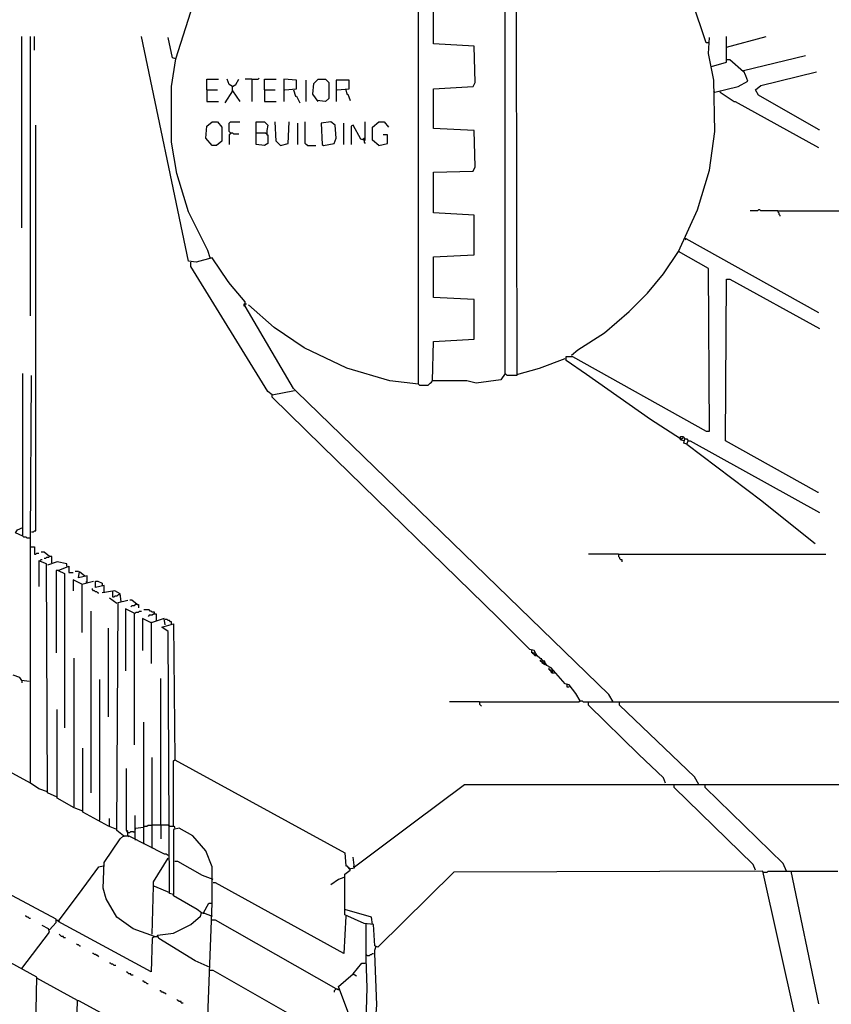
# Model space of a CAD drawing. Extents: x 0.16 to 7.56, y 0.46 to 9.88.
# Drawn here: x 4.09 to 6.39, y 5.16 to 7.95 of the extents above; entities that cross this region are included whole.
import ezdxf

# ---------------------------------------------------------------- set-up
doc = ezdxf.new("R2010")
doc.units = 0
doc.header["$MEASUREMENT"] = 0
doc.layers.add('PFV', color=7, linetype='Continuous')

msp = doc.modelspace()

# ---------------------------------------------------------------- linework, layer by layer
at = {"layer": 'PFV', "color": 0}
for points in [[(5.221212, 6.918182, 0), (5.221212, 8.454545, 0)], [(5.49697, 8.433333, 0), (5.5, 6.942424, 0), (5.472727, 6.942424, 0), (5.466667, 6.948485, 0), (5.454545, 6.930303, 0), (5.384848, 6.921212, 0), (5.357576, 6.927273, 0), (5.260606, 6.927273, 0), (5.263636, 7.039394, 0), (5.378788, 7.045455, 0), (5.378788, 7.157576, 0), (5.263636, 7.163636, 0), (5.263636, 7.278788, 0), (5.378788, 7.284848, 0), (5.378788, 7.39697, 0), (5.263636, 7.40303, 0), (5.263636, 7.518182, 0), (5.375758, 7.521212, 0), (5.381818, 7.533333, 0), (5.378788, 7.636364, 0), (5.263636, 7.642424, 0), (5.263636, 7.754545, 0), (5.375758, 7.760606, 0), (5.381818, 7.772727, 0), (5.378788, 7.875758, 0), (5.263636, 7.881818, 0), (5.263636, 7.993939, 0)], [(5.466667, 6.948485, 0), (5.466667, 8.427273, 0)], [(6.042424, 7.884848, 0), (6.036364, 7.884848, 0), (5.99697, 8.00303, 0), (5.939394, 8.109091, 0), (5.881818, 8.184848, 0), (5.842424, 8.230303, 0), (5.781818, 8.287879, 0), (5.757576, 8.306061, 0), (5.666667, 8.363636, 0), (5.563636, 8.412121, 0), (5.518182, 8.427273, 0), (5.5, 8.427273, 0)], [(4.630303, 7.275758, 0), (4.624242, 7.29697, 0), (4.569697, 7.406061, 0), (4.536364, 7.515152, 0), (4.521212, 7.60303, 0), (4.521212, 7.760606, 0), (4.533333, 7.839394, 0), (4.575758, 7.972727, 0), (4.630303, 8.087879, 0), (5.209091, 8.087879, 0)], [(4.09697, 7.360606, 0), (4.09697, 7.90303, 0)], [(4.121212, 7.112121, 0), (4.121212, 7.90303, 0)], [(4.133333, 7.863636, 0), (4.133333, 7.90303, 0)], [(5.772727, 6.018182, 0), (5.760606, 6.039394, 0), (4.875758, 6.89697, 0), (4.866667, 6.906061, 0), (4.730303, 7.139394, 0), (4.730303, 7.151515, 0), (4.687879, 7.2, 0), (4.681818, 7.209091, 0), (4.636364, 7.275758, 0), (4.590909, 7.263636, 0), (4.569697, 7.266667, 0), (4.436364, 7.90303, 0)], [(4.533333, 7.839394, 0), (4.524242, 7.842424, 0), (4.512121, 7.9, 0)], [(5.963636, 6.763636, 0), (5.878788, 6.818182, 0), (5.69697, 6.945455, 0), (5.639394, 6.984848, 0), (5.639394, 6.99697, 0), (5.657576, 6.99697, 0), (6.036364, 6.784848, 0), (6.045455, 6.784848, 0), (6.042424, 7.245455, 0), (5.957576, 7.293939, 0), (6.012121, 7.412121, 0), (6.045455, 7.524242, 0), (6.060606, 7.633333, 0), (6.057576, 7.778788, 0), (6.042424, 7.854545, 0), (6.045455, 7.9, 0)], [(6.142424, 7.80303, 0), (6.10303, 7.836364, 0), (6.093939, 7.836364, 0), (6.093939, 7.90303, 0)], [(6.093939, 7.872727, 0), (6.206061, 7.90303, 0)], [(6.051515, 7.818182, 0), (6.093939, 7.830303, 0), (6.093939, 7.836364, 0)], [(6.060606, 7.745455, 0), (6.127273, 7.760606, 0), (6.154545, 7.775758, 0), (6.148485, 7.790909, 0), (6.142424, 7.806061, 0), (6.318182, 7.848485, 0)], [(4.621212, 7.751515, 0), (4.621212, 7.781818, 0), (4.654545, 7.781818, 0)], [(4.693939, 7.760606, 0), (4.684848, 7.766667, 0), (4.678788, 7.781818, 0)], [(4.693939, 7.748485, 0), (4.693939, 7.760606, 0), (4.70303, 7.766667, 0), (4.712121, 7.781818, 0)], [(4.748485, 7.781818, 0), (4.730303, 7.781818, 0)], [(4.748485, 7.781818, 0), (4.766667, 7.781818, 0), (4.769697, 7.784848, 0)], [(4.748485, 7.781818, 0), (4.748485, 7.718182, 0)], [(4.784848, 7.751515, 0), (4.784848, 7.781818, 0), (4.818182, 7.781818, 0)], [(4.842424, 7.751515, 0), (4.875758, 7.754545, 0), (4.875758, 7.778788, 0), (4.839394, 7.781818, 0), (4.839394, 7.718182, 0)], [(4.936364, 7.718182, 0), (4.921212, 7.739394, 0), (4.924242, 7.769697, 0), (4.936364, 7.781818, 0), (4.957576, 7.781818, 0), (4.966667, 7.772727, 0), (4.966667, 7.727273, 0), (4.957576, 7.718182, 0), (4.933333, 7.721212, 0)], [(6.354545, 7.639394, 0), (6.184848, 7.736364, 0), (6.175758, 7.751515, 0), (6.190909, 7.763636, 0), (6.348485, 7.80303, 0)], [(4.621212, 7.751515, 0), (4.651515, 7.751515, 0)], [(4.621212, 7.751515, 0), (4.621212, 7.718182, 0), (4.654545, 7.718182, 0)], [(4.784848, 7.751515, 0), (4.815152, 7.751515, 0)], [(4.784848, 7.751515, 0), (4.784848, 7.718182, 0), (4.818182, 7.718182, 0)], [(4.866667, 7.751515, 0), (4.872727, 7.733333, 0), (4.875758, 7.733333, 0), (4.884848, 7.715152, 0)], [(4.90303, 7.718182, 0), (4.90303, 7.778788, 0)], [(4.990909, 7.751515, 0), (5.024242, 7.754545, 0), (5.024242, 7.778788, 0), (4.987879, 7.778788, 0), (4.987879, 7.718182, 0)], [(5.015152, 7.751515, 0), (5.018182, 7.739394, 0), (5.021212, 7.739394, 0), (5.027273, 7.721212, 0)], [(4.693939, 7.748485, 0), (4.672727, 7.715152, 0)], [(4.693939, 7.748485, 0), (4.715152, 7.718182, 0)], [(6.060606, 7.745455, 0), (6.057576, 7.748485, 0)], [(6.075758, 7.745455, 0), (6.075758, 7.748485, 0)], [(6.075758, 7.745455, 0), (6.115152, 7.718182, 0), (6.118182, 7.718182, 0), (6.354545, 7.587879, 0)], [(4.124242, 6.5, 0), (4.130303, 6.5, 0), (4.133333, 6.50303, 0), (4.136364, 6.50303, 0), (4.136364, 7.651515, 0)], [(4.636364, 7.593939, 0), (4.618182, 7.615152, 0), (4.621212, 7.648485, 0), (4.636364, 7.660606, 0), (4.651515, 7.660606, 0), (4.663636, 7.645455, 0), (4.663636, 7.606061, 0), (4.648485, 7.593939, 0), (4.636364, 7.593939, 0)], [(4.687879, 7.630303, 0), (4.684848, 7.633333, 0), (4.684848, 7.657576, 0), (4.687879, 7.660606, 0), (4.715152, 7.660606, 0)], [(4.760606, 7.630303, 0), (4.760606, 7.660606, 0), (4.784848, 7.660606, 0), (4.793939, 7.651515, 0), (4.790909, 7.636364, 0), (4.790909, 7.624242, 0), (4.793939, 7.624242, 0), (4.793939, 7.6, 0), (4.784848, 7.593939, 0), (4.760606, 7.59697, 0), (4.760606, 7.630303, 0), (4.787879, 7.630303, 0)], [(4.830303, 7.593939, 0), (4.818182, 7.606061, 0), (4.815152, 7.660606, 0)], [(4.830303, 7.593939, 0), (4.851515, 7.6, 0), (4.854545, 7.660606, 0)], [(4.878788, 7.59697, 0), (4.878788, 7.657576, 0)], [(4.906061, 7.593939, 0), (4.90303, 7.59697, 0), (4.9, 7.6, 0), (4.9, 7.660606, 0)], [(4.951515, 7.593939, 0), (4.981818, 7.6, 0), (4.987879, 7.615152, 0), (4.984848, 7.651515, 0), (4.972727, 7.660606, 0), (4.945455, 7.657576, 0), (4.948485, 7.59697, 0), (4.951515, 7.593939, 0)], [(5.009091, 7.59697, 0), (5.009091, 7.657576, 0)], [(5.066667, 7.609091, 0), (5.057576, 7.612121, 0), (5.036364, 7.651515, 0), (5.030303, 7.648485, 0), (5.030303, 7.59697, 0)], [(5.066667, 7.609091, 0), (5.069697, 7.609091, 0), (5.069697, 7.660606, 0)], [(5.109091, 7.593939, 0), (5.090909, 7.609091, 0), (5.090909, 7.645455, 0), (5.109091, 7.660606, 0), (5.124242, 7.660606, 0), (5.136364, 7.645455, 0)], [(4.687879, 7.630303, 0), (4.687879, 7.627273, 0), (4.684848, 7.624242, 0), (4.684848, 7.59697, 0)], [(4.687879, 7.630303, 0), (4.693939, 7.630303, 0), (4.69697, 7.627273, 0), (4.712121, 7.627273, 0)], [(4.787879, 7.630303, 0), (4.790909, 7.627273, 0)], [(5.066667, 7.609091, 0), (5.063636, 7.612121, 0), (5.066667, 7.615152, 0), (5.069697, 7.615152, 0)], [(5.063636, 7.612121, 0), (5.066667, 7.609091, 0)], [(5.109091, 7.593939, 0), (5.133333, 7.6, 0), (5.133333, 7.624242, 0), (5.121212, 7.624242, 0)], [(6.354545, 7.639394, 0), (6.357576, 7.639394, 0)], [(4.906061, 7.593939, 0), (4.930303, 7.593939, 0)], [(5.066667, 7.609091, 0), (5.066667, 7.60303, 0), (5.069697, 7.6, 0)], [(6.239394, 7.409091, 0), (6.190909, 7.409091, 0), (6.187879, 7.412121, 0), (6.184848, 7.412121, 0), (6.181818, 7.409091, 0), (6.160606, 7.409091, 0)], [(6.239394, 7.409091, 0), (6.445455, 7.409091, 0)], [(6.239394, 7.409091, 0), (6.239394, 7.406061, 0), (6.242424, 7.40303, 0), (6.242424, 7.4, 0), (6.245455, 7.39697, 0), (6.245455, 7.393939, 0)], [(5.975758, 7.330303, 0), (5.978788, 7.330303, 0), (6.354545, 7.121212, 0)], [(5.975758, 7.330303, 0), (5.978788, 7.327273, 0)], [(5.654545, 7, 0), (5.672727, 7.015152, 0), (5.748485, 7.063636, 0), (5.818182, 7.124242, 0), (5.869697, 7.175758, 0), (5.915152, 7.230303, 0), (5.957576, 7.293939, 0)], [(5.957576, 7.293939, 0), (5.960606, 7.293939, 0)], [(4.806061, 6.887879, 0), (4.793939, 6.89697, 0), (4.575758, 7.251515, 0), (4.575758, 7.263636, 0)], [(6.351515, 6.612121, 0), (6.090909, 6.757576, 0), (6.093939, 7.215152, 0), (6.10303, 7.215152, 0), (6.357576, 7.075758, 0)], [(4.730303, 7.139394, 0), (4.727273, 7.139394, 0), (4.727273, 7.145455, 0), (4.733333, 7.145455, 0)], [(5.221212, 6.918182, 0), (5.139394, 6.927273, 0), (5.018182, 6.963636, 0), (4.89697, 7.021212, 0), (4.812121, 7.078788, 0), (4.739394, 7.142424, 0)], [(5.5, 6.945455, 0), (5.563636, 6.963636, 0), (5.636364, 6.990909, 0)], [(4.121212, 6.481818, 0), (4.112121, 6.481818, 0), (4.109091, 6.484848, 0), (4.10303, 6.484848, 0), (4.1, 6.487879, 0), (4.1, 6.948485, 0)], [(5.466667, 6.948485, 0), (5.469697, 6.945455, 0)], [(4.169697, 5.763636, 0), (4.145455, 5.772727, 0), (4.121212, 5.787879, 0), (4.121212, 6.481818, 0), (4.124242, 6.942424, 0)], [(5.221212, 6.918182, 0), (5.224242, 6.915152, 0), (5.248485, 6.915152, 0), (5.251515, 6.918182, 0), (5.254545, 6.921212, 0), (5.257576, 6.924242, 0), (5.260606, 6.927273, 0)], [(5.678788, 6.021212, 0), (5.666667, 6.042424, 0), (5.648485, 6.066667, 0), (5.636364, 6.069697, 0), (5.59697, 6.115152, 0), (5.584848, 6.121212, 0), (5.578788, 6.130303, 0), (5.557576, 6.148485, 0), (5.548485, 6.163636, 0), (5.536364, 6.166667, 0), (5.445455, 6.257576, 0), (4.948485, 6.742424, 0), (4.806061, 6.881818, 0), (4.806061, 6.887879, 0), (4.869697, 6.9, 0)], [(5.972727, 6.757576, 0), (5.963636, 6.760606, 0), (5.963636, 6.769697, 0), (5.969697, 6.769697, 0), (5.975758, 6.763636, 0)], [(5.963636, 6.763636, 0), (5.966667, 6.763636, 0), (5.969697, 6.766667, 0)], [(5.981818, 6.748485, 0), (5.972727, 6.751515, 0), (5.975758, 6.763636, 0), (5.981818, 6.763636, 0), (5.984848, 6.757576, 0)], [(5.981818, 6.748485, 0), (5.984848, 6.757576, 0), (5.990909, 6.757576, 0), (6.357576, 6.554545, 0)], [(5.981818, 6.748485, 0), (6.193939, 6.587879, 0), (6.284848, 6.515152, 0), (6.345455, 6.466667, 0)], [(5.981818, 6.748485, 0), (5.984848, 6.745455, 0)], [(6.351515, 6.612121, 0), (6.354545, 6.612121, 0)], [(4.1, 6.487879, 0), (4.078788, 6.49697, 0), (4.084848, 6.506061, 0), (4.1, 6.512121, 0)], [(4.121212, 6.457576, 0), (4.133333, 6.457576, 0), (4.133333, 6.436364, 0), (4.136364, 6.436364, 0), (4.139394, 6.439394, 0), (4.145455, 6.439394, 0)], [(4.175758, 6.430303, 0), (4.160606, 6.442424, 0), (4.151515, 6.442424, 0)], [(4.19697, 5.748485, 0), (4.169697, 5.760606, 0), (4.166667, 6.409091, 0), (4.145455, 6.418182, 0), (4.145455, 6.345455, 0)], [(4.148485, 6.418182, 0), (4.151515, 6.421212, 0), (4.154545, 6.421212, 0)], [(4.181818, 6.412121, 0), (4.181818, 6.430303, 0), (4.175758, 6.430303, 0), (4.172727, 6.427273, 0), (4.166667, 6.427273, 0), (4.163636, 6.424242, 0), (4.160606, 6.424242, 0)], [(4.224242, 6.40303, 0), (4.224242, 6.409091, 0), (4.19697, 6.415152, 0), (4.169697, 6.406061, 0)], [(5.787879, 6.436364, 0), (5.70303, 6.436364, 0)], [(5.787879, 6.436364, 0), (6.375758, 6.436364, 0)], [(5.787879, 6.436364, 0), (5.787879, 6.430303, 0), (5.790909, 6.427273, 0), (5.790909, 6.424242, 0), (5.793939, 6.421212, 0), (5.79697, 6.421212, 0), (5.79697, 6.415152, 0)], [(4.181818, 6.412121, 0), (4.181818, 6.409091, 0)], [(4.2, 6.390909, 0), (4.193939, 6.390909, 0), (4.193939, 6.157576, 0)], [(4.2, 6.390909, 0), (4.230303, 6.40303, 0), (4.230303, 6.384848, 0), (4.242424, 6.384848, 0)], [(4.2, 6.390909, 0), (4.218182, 6.381818, 0), (4.218182, 5.945455, 0)], [(4.257576, 6.387879, 0), (4.248485, 6.387879, 0)], [(4.281818, 6.357576, 0), (4.281818, 6.375758, 0), (4.257576, 6.369697, 0), (4.260606, 6.387879, 0), (4.275758, 6.375758, 0)], [(4.266667, 6.351515, 0), (4.242424, 6.363636, 0), (4.242424, 6.333333, 0)], [(4.266667, 6.351515, 0), (4.3, 6.360606, 0)], [(4.281818, 6.357576, 0), (4.278788, 6.357576, 0)], [(4.330303, 6.330303, 0), (4.330303, 6.348485, 0), (4.306061, 6.342424, 0), (4.306061, 6.360606, 0), (4.312121, 6.360606, 0), (4.324242, 6.354545, 0), (4.324242, 6.348485, 0)], [(4.266667, 6.351515, 0), (4.266667, 6.215152, 0)], [(4.312121, 6.327273, 0), (4.309091, 6.330303, 0), (4.306061, 6.330303, 0), (4.30303, 6.333333, 0), (4.3, 6.333333, 0), (4.29697, 6.336364, 0), (4.29697, 6.339394, 0)], [(4.378788, 6.30303, 0), (4.375758, 6.324242, 0), (4.360606, 6.333333, 0), (4.324242, 6.327273, 0)], [(4.330303, 6.330303, 0), (4.330303, 6.327273, 0)], [(4.375758, 6.321212, 0), (4.369697, 6.321212, 0), (4.366667, 6.318182, 0), (4.360606, 6.318182, 0), (4.357576, 6.315152, 0), (4.354545, 6.315152, 0), (4.354545, 6.333333, 0)], [(4.312121, 6.327273, 0), (4.315152, 6.327273, 0)], [(4.366667, 6.29697, 0), (4.345455, 6.312121, 0)], [(4.384848, 5.639394, 0), (4.366667, 5.654545, 0), (4.369697, 6.3, 0), (4.39697, 6.306061, 0)], [(4.424242, 6.293939, 0), (4.409091, 6.306061, 0), (4.40303, 6.306061, 0)], [(4.293939, 5.760606, 0), (4.293939, 6.275758, 0)], [(4.415152, 6.269697, 0), (4.390909, 6.281818, 0), (4.390909, 6.106061, 0)], [(4.424242, 6.293939, 0), (4.418182, 6.293939, 0), (4.415152, 6.290909, 0), (4.409091, 6.290909, 0), (4.406061, 6.287879, 0)], [(4.415152, 6.269697, 0), (4.418182, 6.269697, 0), (4.421212, 6.272727, 0), (4.427273, 6.272727, 0), (4.430303, 6.275758, 0), (4.436364, 6.275758, 0)], [(4.424242, 6.293939, 0), (4.427273, 6.293939, 0), (4.427273, 6.284848, 0)], [(4.472727, 6.266667, 0), (4.472727, 6.272727, 0), (4.466667, 6.272727, 0), (4.463636, 6.275758, 0), (4.460606, 6.275758, 0), (4.457576, 6.278788, 0), (4.442424, 6.278788, 0)], [(4.415152, 6.269697, 0), (4.415152, 5.89697, 0)], [(4.50303, 6.236364, 0), (4.5, 6.254545, 0), (4.463636, 6.242424, 0), (4.439394, 6.254545, 0), (4.439394, 6.163636, 0)], [(4.478788, 6.248485, 0), (4.478788, 6.266667, 0), (4.469697, 6.266667, 0), (4.466667, 6.263636, 0), (4.457576, 6.263636, 0), (4.454545, 6.260606, 0)], [(4.463636, 6.242424, 0), (4.463636, 6.245455, 0)], [(4.521212, 6.239394, 0), (4.521212, 6.245455, 0), (4.518182, 6.245455, 0), (4.515152, 6.248485, 0), (4.512121, 6.248485, 0), (4.509091, 6.251515, 0), (4.50303, 6.251515, 0)], [(4.342424, 5.975758, 0), (4.342424, 6.227273, 0)], [(4.463636, 6.242424, 0), (4.463636, 6.127273, 0)], [(4.593939, 4.339394, 0), (4.636364, 5.448485, 0), (4.636364, 5.490909, 0), (4.636364, 5.551515, 0), (4.618182, 5.59697, 0), (4.581818, 5.639394, 0), (4.542424, 5.660606, 0), (4.527273, 5.657576, 0), (4.527273, 5.472727, 0), (4.515152, 5.475758, 0), (4.512121, 6.218182, 0), (4.493939, 6.230303, 0), (4.527273, 6.239394, 0), (4.530303, 5.854545, 0), (5.012121, 5.590909, 0), (5.015152, 5.554545, 0), (5.018182, 5.554545, 0), (5.024242, 5.545455, 0), (5.039394, 5.548485, 0), (5.036364, 5.578788, 0)], [(5.542424, 6.163636, 0), (5.539394, 6.166667, 0)], [(5.557576, 6.148485, 0), (5.551515, 6.148485, 0), (5.548485, 6.151515, 0), (5.548485, 6.154545, 0), (5.545455, 6.157576, 0), (5.542424, 6.157576, 0), (5.542424, 6.163636, 0)], [(4.245455, 5.721212, 0), (4.245455, 6.142424, 0)], [(5.548485, 6.154545, 0), (5.545455, 6.154545, 0), (5.545455, 6.157576, 0)], [(5.551515, 6.157576, 0), (5.551515, 6.160606, 0), (5.548485, 6.160606, 0)], [(5.548485, 6.154545, 0), (5.551515, 6.151515, 0), (5.554545, 6.154545, 0)], [(5.551515, 6.151515, 0), (5.554545, 6.154545, 0), (5.551515, 6.157576, 0)], [(5.584848, 6.121212, 0), (5.566667, 6.133333, 0), (5.566667, 6.136364, 0)], [(5.569697, 6.139394, 0), (5.569697, 6.142424, 0)], [(5.572727, 6.130303, 0), (5.569697, 6.133333, 0), (5.572727, 6.136364, 0), (5.575758, 6.133333, 0)], [(5.575758, 6.127273, 0), (5.572727, 6.127273, 0), (5.572727, 6.130303, 0)], [(5.578788, 6.130303, 0), (5.578788, 6.133333, 0), (5.575758, 6.133333, 0)], [(5.575758, 6.127273, 0), (5.578788, 6.124242, 0), (5.581818, 6.127273, 0)], [(5.578788, 6.124242, 0), (5.581818, 6.127273, 0), (5.578788, 6.130303, 0)], [(5.606061, 6.1, 0), (5.6, 6.1, 0), (5.59697, 6.10303, 0), (5.59697, 6.106061, 0), (5.593939, 6.109091, 0), (5.590909, 6.109091, 0), (5.590909, 6.115152, 0)], [(5.59697, 6.106061, 0), (5.593939, 6.106061, 0), (5.593939, 6.109091, 0)], [(5.6, 6.109091, 0), (5.6, 6.112121, 0), (5.59697, 6.112121, 0)], [(5.59697, 6.106061, 0), (5.6, 6.10303, 0), (5.60303, 6.106061, 0)], [(5.6, 6.10303, 0), (5.60303, 6.106061, 0), (5.6, 6.109091, 0)], [(4.118182, 6.075758, 0), (4.09697, 6.078788, 0), (4.090909, 6.087879, 0), (4.072727, 6.093939, 0)], [(4.09697, 6.078788, 0), (4.09697, 6.072727, 0)], [(4.315152, 5.681818, 0), (4.318182, 5.684848, 0), (4.318182, 6.081818, 0)], [(4.490909, 5.669697, 0), (4.490909, 6.084848, 0)], [(5.642424, 6.066667, 0), (5.639394, 6.069697, 0)], [(5.648485, 6.060606, 0), (5.642424, 6.060606, 0), (5.642424, 6.066667, 0)], [(4.269697, 5.709091, 0), (4.245455, 5.718182, 0), (4.19697, 5.745455, 0), (4.19697, 5.99697, 0)], [(5.393939, 6.018182, 0), (5.309091, 6.018182, 0)], [(5.393939, 6.018182, 0), (5.675758, 6.018182, 0), (5.678788, 6.021212, 0), (5.684848, 6.021212, 0), (5.687879, 6.018182, 0), (5.70303, 6.018182, 0)], [(5.393939, 6.018182, 0), (5.393939, 6.012121, 0), (5.39697, 6.009091, 0), (5.4, 6.006061, 0)], [(5.921212, 5.787879, 0), (5.915152, 5.80303, 0), (5.845455, 5.869697, 0), (5.70303, 6.009091, 0), (5.70303, 6.018182, 0), (5.790909, 6.018182, 0)], [(6.015152, 5.784848, 0), (6.00303, 5.806061, 0), (5.790909, 6.009091, 0), (5.790909, 6.018182, 0), (6.439394, 6.018182, 0)], [(4.442424, 5.618182, 0), (4.442424, 5.960606, 0)], [(4.130303, 4.769697, 0), (4.139394, 5.239394, 0), (3.569697, 5.551515, 0), (3.533333, 5.542424, 0), (3.515152, 5.909091, 0)], [(4.121212, 5.787879, 0), (4, 5.854545, 0), (4, 5.909091, 0)], [(4.366667, 5.657576, 0), (4.342424, 5.666667, 0), (4.269697, 5.706061, 0), (4.269697, 5.887879, 0)], [(4.466667, 5.606061, 0), (4.466667, 5.860606, 0)], [(4.39697, 5.639394, 0), (4.39697, 5.651515, 0), (4.393939, 5.654545, 0), (4.393939, 5.830303, 0)], [(4.530303, 5.660606, 0), (4.530303, 5.663636, 0), (4.527273, 5.666667, 0), (4.527273, 5.851515, 0), (4.530303, 5.854545, 0)], [(5.039394, 5.551515, 0), (5.206061, 5.675758, 0), (5.351515, 5.784848, 0), (5.945455, 5.784848, 0)], [(6.175758, 5.542424, 0), (6.169697, 5.557576, 0), (5.945455, 5.775758, 0), (5.945455, 5.784848, 0), (6.033333, 5.784848, 0)], [(6.263636, 5.539394, 0), (6.254545, 5.560606, 0), (6.033333, 5.775758, 0), (6.033333, 5.784848, 0), (6.424242, 5.784848, 0)], [(4.175758, 5.372727, 0), (4.193939, 5.393939, 0), (4.193939, 5.40303, 0), (3.751515, 5.639394, 0), (3.745455, 5.639394, 0), (3.736364, 5.654545, 0), (3.69697, 5.666667, 0), (3.669697, 5.684848, 0), (3.663636, 5.690909, 0), (3.684848, 5.712121, 0), (3.730303, 5.663636, 0), (3.730303, 5.654545, 0)], [(4.345455, 5.666667, 0), (4.345455, 5.687879, 0)], [(4.418182, 5.660606, 0), (4.418182, 5.69697, 0)], [(4.418182, 5.630303, 0), (4.418182, 5.660606, 0), (4.442424, 5.663636, 0)], [(4.418182, 5.660606, 0), (4.418182, 5.657576, 0)], [(4.442424, 5.663636, 0), (4.445455, 5.666667, 0), (4.451515, 5.666667, 0), (4.454545, 5.669697, 0), (4.466667, 5.669697, 0)], [(4.515152, 5.666667, 0), (4.512121, 5.669697, 0), (4.466667, 5.669697, 0)], [(4.490909, 5.669697, 0), (4.490909, 5.630303, 0)], [(4.515152, 5.666667, 0), (4.527273, 5.666667, 0)], [(4.472727, 5.354545, 0), (4.412121, 5.375758, 0), (4.366667, 5.409091, 0), (4.336364, 5.460606, 0), (4.327273, 5.490909, 0), (4.330303, 5.563636, 0), (4.375758, 5.630303, 0), (4.384848, 5.639394, 0), (4.4, 5.639394, 0), (4.5, 5.587879, 0), (4.506061, 5.587879, 0), (4.512121, 5.584848, 0)], [(4.384848, 5.639394, 0), (4.381818, 5.642424, 0)], [(4.384848, 5.639394, 0), (4.384848, 5.636364, 0)], [(4.39697, 5.648485, 0), (4.393939, 5.651515, 0)], [(4.39697, 5.648485, 0), (4.40303, 5.648485, 0), (4.406061, 5.651515, 0), (4.412121, 5.651515, 0), (4.415152, 5.648485, 0), (4.415152, 5.651515, 0)], [(4.39697, 5.639394, 0), (4.4, 5.636364, 0)], [(4.418182, 5.630303, 0), (4.418182, 5.627273, 0)], [(4.442424, 5.618182, 0), (4.442424, 5.615152, 0)], [(4.466667, 5.606061, 0), (4.466667, 5.60303, 0)], [(4.472727, 5.354545, 0), (4.466667, 5.348485, 0), (4.463636, 5.254545, 0), (4.2, 5.39697, 0), (4.257576, 5.472727, 0), (4.315152, 5.551515, 0), (4.327273, 5.554545, 0)], [(4.469697, 5.49697, 0), (4.469697, 5.509091, 0), (4.512121, 5.575758, 0)], [(4.639394, 5.515152, 0), (4.609091, 5.527273, 0), (4.539394, 5.566667, 0), (4.530303, 5.566667, 0)], [(5.027273, 5.545455, 0), (5.024242, 5.548485, 0)], [(5.039394, 5.551515, 0), (5.036364, 5.551515, 0)], [(5.009091, 5.521212, 0), (4.993939, 5.515152, 0), (4.972727, 5.5, 0)], [(6.339394, 4.875758, 0), (6.333333, 4.924242, 0), (6.19697, 5.539394, 0), (5.321212, 5.536364, 0), (5.106061, 5.324242, 0), (5.09697, 5.327273, 0), (5.093939, 5.387879, 0), (5.066667, 5.390909, 0), (5.012121, 5.415152, 0), (5.012121, 5.530303, 0), (5.027273, 5.542424, 0), (5.027273, 5.545455, 0)], [(6.19697, 5.536364, 0), (6.209091, 5.536364, 0), (6.212121, 5.539394, 0), (6.409091, 5.539394, 0)], [(6.275758, 5.539394, 0), (6.354545, 5.163636, 0)], [(4.466667, 5.360606, 0), (4.469697, 5.49697, 0), (4.472727, 5.49697, 0), (4.515152, 5.478788, 0)], [(5.015152, 5.412121, 0), (5.009091, 5.306061, 0), (4.645455, 5.506061, 0), (4.639394, 5.506061, 0)], [(4.606061, 5.421212, 0), (4.593939, 5.430303, 0), (4.527273, 5.469697, 0), (4.527273, 5.472727, 0)], [(4.612121, 5.421212, 0), (4.627273, 5.448485, 0), (4.633333, 5.448485, 0)], [(4.118182, 5.406061, 0), (4.115152, 5.409091, 0), (4.112121, 5.409091, 0), (4.109091, 5.412121, 0), (4.106061, 5.412121, 0)], [(4.630303, 5.266667, 0), (4.587879, 5.284848, 0), (4.484848, 5.348485, 0), (4.481818, 5.357576, 0), (4.527273, 5.363636, 0), (4.575758, 5.387879, 0), (4.60303, 5.412121, 0), (4.606061, 5.421212, 0), (4.612121, 5.421212, 0), (4.636364, 5.412121, 0)], [(4.606061, 5.421212, 0), (4.60303, 5.424242, 0)], [(4.612121, 5.421212, 0), (4.612121, 5.418182, 0)], [(5.090909, 5.387879, 0), (5.087879, 5.409091, 0), (5.012121, 5.430303, 0)], [(4.09697, 5.263636, 0), (4.175758, 5.366667, 0), (4.172727, 5.375758, 0), (4.154545, 5.384848, 0)], [(4.118182, 5.406061, 0), (4.121212, 5.406061, 0)], [(4.193939, 5.4, 0), (4.2, 5.4, 0)], [(4.2, 5.4, 0), (4.20303, 5.39697, 0)], [(4.987879, 5.206061, 0), (4.645455, 5.4, 0), (4.636364, 5.4, 0)], [(5.069697, 5.018182, 0), (5.075758, 5.209091, 0), (5.072727, 5.290909, 0), (5.072727, 5.387879, 0)], [(5.072727, 5.387879, 0), (5.072727, 5.390909, 0)], [(4.215152, 5.351515, 0), (4.215152, 5.354545, 0), (4.209091, 5.354545, 0), (4.206061, 5.357576, 0), (4.20303, 5.360606, 0)], [(4.472727, 5.354545, 0), (4.481818, 5.354545, 0)], [(4.215152, 5.351515, 0), (4.221212, 5.351515, 0)], [(4.260606, 5.327273, 0), (4.257576, 5.330303, 0), (4.254545, 5.330303, 0), (4.251515, 5.333333, 0)], [(4.260606, 5.327273, 0), (4.263636, 5.327273, 0)], [(5.1, 5.324242, 0), (5.1, 5.327273, 0)], [(4.315152, 5.29697, 0), (4.312121, 5.3, 0), (4.309091, 5.3, 0), (4.306061, 5.30303, 0), (4.30303, 5.30303, 0), (4.3, 5.306061, 0), (4.29697, 5.306061, 0)], [(5.069697, 5.018182, 0), (5.078788, 5.006061, 0), (5.081818, 5.006061, 0), (5.090909, 5.00303, 0), (5.10303, 5.160606, 0), (5.09697, 5.306061, 0), (5.09697, 5.315152, 0), (5.1, 5.324242, 0)], [(5.075758, 5.3, 0), (5.072727, 5.30303, 0)], [(5.075758, 5.3, 0), (5.081818, 5.3, 0), (5.084848, 5.30303, 0), (5.087879, 5.30303, 0), (5.090909, 5.306061, 0), (5.093939, 5.306061, 0)], [(4.357576, 5.272727, 0), (4.354545, 5.275758, 0), (4.351515, 5.275758, 0), (4.348485, 5.278788, 0), (4.345455, 5.278788, 0)], [(4.357576, 5.272727, 0), (4.363636, 5.272727, 0)], [(5.036364, 5.248485, 0), (5.060606, 5.278788, 0), (5.069697, 5.278788, 0)], [(4.406061, 5.245455, 0), (4.406061, 5.248485, 0), (4.4, 5.248485, 0), (4.39697, 5.251515, 0), (4.393939, 5.254545, 0)], [(4.406061, 5.245455, 0), (4.412121, 5.245455, 0)], [(5.069697, 5.018182, 0), (5.042424, 5.027273, 0), (4.639394, 5.257576, 0), (4.630303, 5.257576, 0)], [(5.069697, 5.033333, 0), (5.060606, 5.036364, 0), (4.993939, 5.212121, 0), (5.036364, 5.248485, 0), (5.045455, 5.242424, 0)], [(5.036364, 5.248485, 0), (5.036364, 5.245455, 0)], [(4.254545, 5.172727, 0), (4.139394, 5.236364, 0)], [(4.451515, 5.221212, 0), (4.448485, 5.224242, 0), (4.445455, 5.224242, 0), (4.442424, 5.227273, 0), (4.439394, 5.227273, 0)], [(4.451515, 5.221212, 0), (4.454545, 5.221212, 0)], [(4.506061, 5.190909, 0), (4.50303, 5.193939, 0), (4.5, 5.193939, 0), (4.49697, 5.19697, 0), (4.493939, 5.19697, 0), (4.490909, 5.2, 0), (4.487879, 5.2, 0)], [(4.987879, 5.206061, 0), (4.984848, 5.20303, 0), (4.981818, 5.2, 0), (4.981818, 5.19697, 0)], [(4.987879, 5.206061, 0), (4.990909, 5.206061, 0), (4.993939, 5.20303, 0), (4.993939, 5.206061, 0)], [(4.584848, 4.330303, 0), (4.575758, 4.333333, 0), (4.545455, 4.430303, 0), (4.487879, 4.530303, 0), (4.421212, 4.609091, 0), (4.366667, 4.657576, 0), (4.281818, 4.712121, 0), (4.236364, 4.736364, 0), (4.242424, 4.745455, 0), (4.254545, 5.172727, 0), (4.257576, 5.172727, 0), (4.375758, 5.109091, 0), (4.442424, 5.072727, 0), (4.606061, 4.981818, 0), (4.618182, 4.981818, 0)], [(4.548485, 5.166667, 0), (4.548485, 5.169697, 0), (4.542424, 5.169697, 0), (4.539394, 5.172727, 0), (4.536364, 5.175758, 0)], [(4.548485, 5.166667, 0), (4.554545, 5.166667, 0)]]:
    msp.add_polyline3d(points, dxfattribs=at)

doc.saveas('drawing.dxf')
